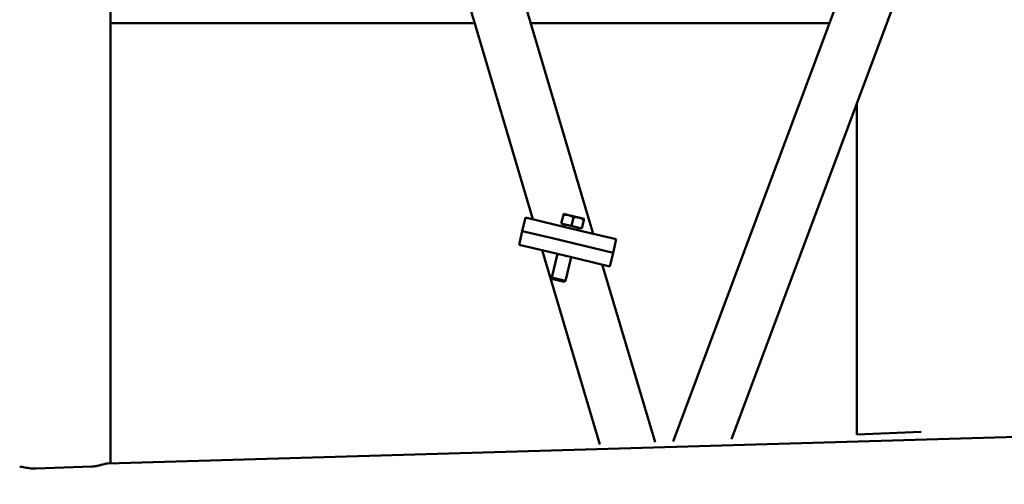
# Model space of a CAD drawing. Units: inches. Extents: x 273 to 3887, y 543 to 2268.
# Drawn here: x 892 to 945, y 1607 to 1632 of the extents above; entities that cross this region are included whole.
import ezdxf

# ---------------------------------------------------------------- set-up
doc = ezdxf.new("R2010")
doc.units = ezdxf.units.IN
doc.header["$LTSCALE"] = 250
doc.header["$MEASUREMENT"] = 0
doc.layers.add('AM_5', color=3, linetype='Continuous', lineweight=15)
doc.layers.add('Visible (ANSI)', color=7, linetype='Continuous', lineweight=50)
doc.styles.get("Standard").update_dxf_attribs({"font": 'tahoma.ttf'})
doc.dimstyles.new('Standard$3', dxfattribs={"dimtxt": 0.18, "dimasz": 0.18, "dimexe": 0.18, "dimexo": 0.0625, "dimgap": 0.09, "dimtad": 0, "dimtih": 1, "dimtoh": 1, "dimdec": 4, "dimzin": 0, "dimdsep": 46, "dimtxsty": 'Standard', "dimcen": 0.09, "dimadec": 0, "dimazin": 0, "dimtfac": 1, "dimtdec": 4, "dimtofl": 0, "dimtmove": 0, "dimatfit": 3, "dimfxl": 1, "dimtolj": 1, "dimtzin": 0, "dimarcsym": 0})

# ---------------------------------------------------------------- blocks, each defined once
blk = doc.blocks.new('*D12')
at = {"layer": 'AM_5', "color": 0, "lineweight": -2, "transparency": 16777216}
for p, q in [((765.083, 1850.441), (729.486, 1808.8)), ((777.083, 1850.441), (765.083, 1850.441)), ((594.869, 1651.235), (594.869, 1651.415)), ((594.779, 1651.325), (594.959, 1651.325))]:
    blk.add_line(p, q, dxfattribs=at)
at = {"layer": 'AM_5', "color": 0, "transparency": 16777216}
blk.add_solid([(727.966, 1810.099), (731.007, 1807.5), (721.689, 1799.678)], dxfattribs=at)
at = {"layer": 'Defpoints', "color": 0, "transparency": 16777216}
for p in [(721.689, 1799.678), (468.049, 1502.971)]:
    blk.add_point(p, dxfattribs=at)
at = {"layer": 'AM_5', "color": 0, "transparency": 16777216, "insert": (944.72, 1850.441), "char_height": 12, "attachment_point": 5}
blk.add_mtext('\\A1;{\\fArial|b0|i0|c0|p34;390.34} TAILSWING DIAMETER (9906 mm)', dxfattribs=at)

msp = doc.modelspace()

# ---------------------------------------------------------------- linework, layer by layer
at = {"layer": 'Visible (ANSI)'}
for p, q in [((896.6192, 1608.11365), (896.6192, 1694.53553)), ((926.78544, 1609.2764), (957.74381, 1692.1795)), ((929.89917, 1609.39641), (960.76918, 1692.06289)), ((903.61195, 1684.02431), (922.48863, 1620.41815)), ((901.32802, 1681.61506), (919.26019, 1621.19147)), ((916.14165, 1631.69959), (896.6192, 1631.69959)), ((935.15889, 1631.69959), (919.14059, 1631.69959)), ((936.6192, 1627.3919), (936.6192, 1609.65559)), ((918.69468, 1620.55571), (918.86939, 1621.28508)), ((920.48178, 1620.89886), (918.86939, 1621.28508)), ((920.7848, 1620.96407), (920.89516, 1621.4248)), ((921.18038, 1621.40814), (920.90687, 1621.47366)), ((921.7274, 1621.27711), (921.18038, 1621.40814)), ((921.33183, 1620.83304), (921.44219, 1621.29377)), ((920.48178, 1620.89886), (922.11945, 1620.50658)), ((920.7848, 1620.96407), (921.87885, 1620.702)), ((920.7848, 1620.96407), (920.7848, 1620.96407)), ((921.05832, 1620.89856), (920.7848, 1620.96407)), ((920.94442, 1620.86414), (920.92718, 1620.79217)), ((921.33183, 1620.83304), (921.05832, 1620.89856)), ((921.60534, 1620.76752), (921.33183, 1620.83304)), ((921.87885, 1620.70201), (921.60534, 1620.76752)), ((922.00092, 1621.21159), (921.7274, 1621.27711)), ((921.87885, 1620.70201), (921.98921, 1621.16274)), ((918.51997, 1619.82635), (918.69468, 1620.55571)), ((920.30707, 1620.16949), (918.69468, 1620.55571)), ((920.30707, 1620.16949), (918.69468, 1620.55571)), ((921.69129, 1620.68524), (921.67405, 1620.61327)), ((921.87885, 1620.70201), (921.87885, 1620.702)), ((923.73184, 1620.12036), (922.11945, 1620.50658)), ((920.13236, 1619.44012), (918.51997, 1619.82635)), ((920.30707, 1620.16949), (921.94474, 1619.77722)), ((920.30707, 1620.16949), (921.94474, 1619.77722)), ((923.55713, 1619.39099), (921.94474, 1619.77722)), ((923.55713, 1619.39099), (921.94474, 1619.77722)), ((923.55713, 1619.39099), (923.73184, 1620.12036)), ((919.75298, 1619.531), (922.8414, 1609.12437)), ((920.13236, 1619.44012), (921.77003, 1619.04785)), ((920.58651, 1619.33134), (920.28217, 1618.06079)), ((923.38242, 1618.66163), (923.55713, 1619.39099)), ((921.31588, 1619.15663), (921.01154, 1617.88608)), ((923.38242, 1618.66163), (921.77003, 1619.04785)), ((922.98142, 1618.75768), (925.80642, 1609.23866)), ((920.28217, 1618.06079), (921.01154, 1617.88608)), ((920.32797, 1617.98863), (920.28217, 1618.06079)), ((920.93802, 1617.8425), (920.32797, 1617.98863)), ((920.93802, 1617.8425), (921.01154, 1617.88608)), ((1072.97975, 1613.25399), (896.48522, 1608.10848)), ((936.6192, 1609.65559), (940.07968, 1609.78882)), ((936.6192, 1609.65559), (936.6192, 1609.65544)), ((892.6192, 1607.82539), (895.6192, 1607.94103))]:
    msp.add_line(p, q, dxfattribs=at)
for centre, start, end in [((920.88607, 1620.87811), 346.529539, 76.529539), ((921.74964, 1620.67126), 76.529539, 166.529539)]:
    msp.add_arc(centre, 0.06, start, end, dxfattribs=at)
for points in [[(920.89516, 1621.4248), (920.90687, 1621.47366), (920.90687, 1621.47366)], [(921.18038, 1621.40814), (921.05344, 1621.43855), (920.89516, 1621.4248)], [(921.44219, 1621.29377), (921.30732, 1621.37773), (921.18038, 1621.40814)], [(921.7274, 1621.27711), (921.60047, 1621.30751), (921.44219, 1621.29377)], [(921.98921, 1621.16274), (921.85434, 1621.2467), (921.7274, 1621.27711)], [(922.00092, 1621.21159), (922.00092, 1621.21159), (921.98921, 1621.16274)]]:
    msp.add_rational_spline(points, [1, 1.0379548493, 1], degree=2, dxfattribs=at)
for points, knots in [([(895.6192, 1607.94103), (895.6781, 1607.9433), (895.73865, 1607.94875), (895.85883, 1607.96552), (895.91847, 1607.9768), (896.03319, 1608.00235), (896.08838, 1608.01659), (896.19152, 1608.04437), (896.23947, 1608.05788), (896.32274, 1608.08002), (896.36369, 1608.09029), (896.43234, 1608.10369), (896.46114, 1608.10756), (896.48522, 1608.10848)], [1.30706828, 1.30706828, 1.30706828, 1.30706828, 1.75620511, 1.75620511, 2.20534195, 2.20534195, 2.65447879, 2.65447879, 3.10361563, 3.10361563, 3.5191688, 3.5191688, 3.87817363, 3.87817363, 3.87817363, 3.87817363]), ([(891.75317, 1607.92609), (891.77784, 1607.92704), (891.80759, 1607.92529), (891.87773, 1607.91679), (891.91902, 1607.90955), (892.00258, 1607.89369), (892.05047, 1607.8839), (892.15346, 1607.86416), (892.20856, 1607.85424), (892.32291, 1607.83773), (892.38225, 1607.83118), (892.50142, 1607.82388), (892.56126, 1607.82316), (892.6192, 1607.82539)], [12.36154453, 12.36154453, 12.36154453, 12.36154453, 12.73064834, 12.73064834, 13.14468302, 13.14468302, 13.58649322, 13.58649322, 14.02830343, 14.02830343, 14.47011363, 14.47011363, 14.91192384, 14.91192384, 14.91192384, 14.91192384])]:
    msp.add_open_spline(points, degree=3, knots=knots, dxfattribs=at)

# ---------------------------------------------------------------- dimensions: what is measured, and where the dimension line sits
at = {"layer": 'AM_5'}
dim = msp.add_diameter_dim_2p(p1=(468.04947, 1502.97095), p2=(721.68893, 1799.67823), text='<> TAILSWING DIAMETER (9906 mm)', dimstyle='Standard$3', override={"dimtxt": 12, "dimasz": 12, "dimgap": 12, "dimdec": 2, "dimpost": '{\\fArial|b0|i0|c0|p34;<>}'}, dxfattribs=at)
dim.commit()
dim.dimension.update_dxf_attribs({"geometry": '*D12', "text_midpoint": (944.72034, 1850.44093), "dimtype": 163})

doc.saveas('drawing.dxf')
